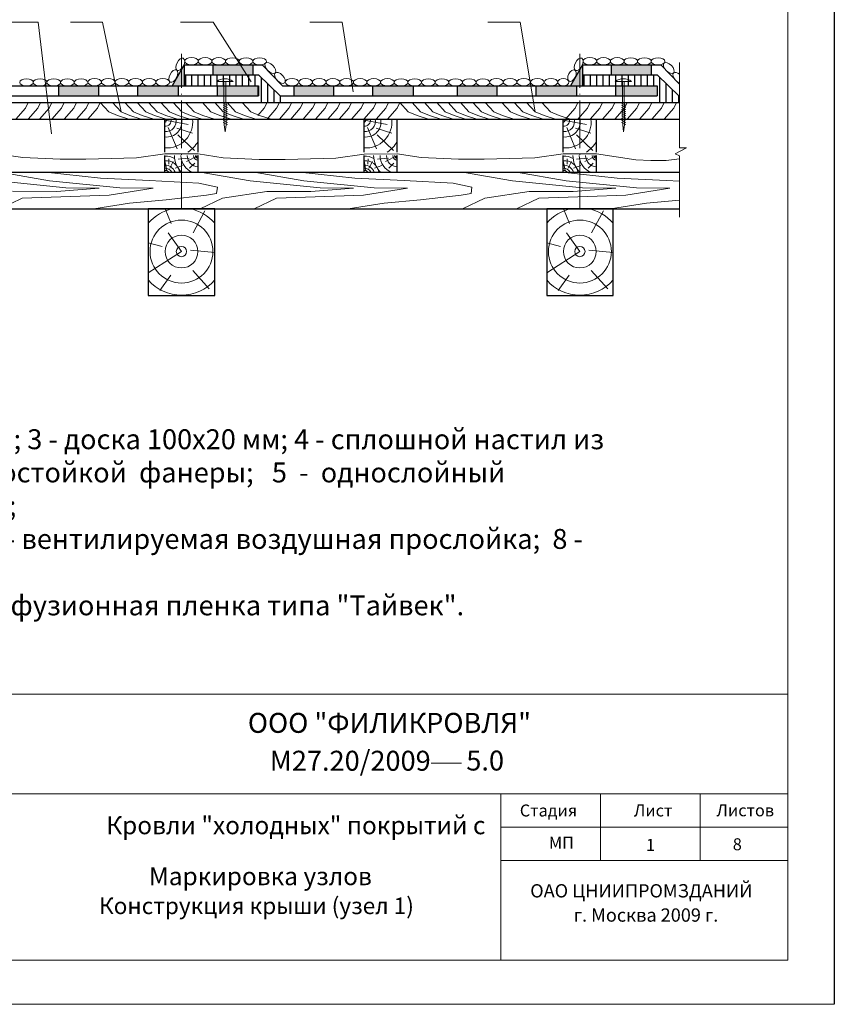
# Model space of a CAD drawing. Units: millimetres. Extents: x 10451 to 13412, y -7046 to -4571.
# Drawn here: x 11071 to 11193, y -6590 to -6442 of the extents above; entities that cross this region are included whole.
import ezdxf

# ---------------------------------------------------------------- set-up
doc = ezdxf.new("R2010")
doc.units = ezdxf.units.MM
doc.linetypes.add('ACAD_ISO04W100', pattern=[30, 24, -3, 0, -3])
doc.layers.get('0').update_dxf_attribs({"plot": 0})
for name, color, linetype, lineweight in [('Механическое креепление', 200, 'Continuous', 30), ('Надписи', 180, 'Continuous', 13), ('Основные линии', 7, 'Continuous', 30), ('простые линии', 198, 'Continuous', 25), ('секущие', 7, 'Continuous', 15), ('Слой4', 7, 'ACAD_ISO04W100', 20), ('цифры', 18, 'Continuous', 15), ('Штампы', 7, 'Continuous', 15), ('Штрих', 151, 'Continuous', 9), ('Штриховка', 161, 'Continuous', 9)]:
    doc.layers.add(name, color=color, linetype=linetype, lineweight=lineweight)
doc.styles.add('GOST 2.304', font='CS_Gost2304.shx')
doc.styles.get("Standard").update_dxf_attribs({"font": 'TIMES.TTF'})

msp = doc.modelspace()

# ---------------------------------------------------------------- hatches: boundary and pattern name
at = {"layer": 'простые линии'}
h = msp.add_hatch(color=0, dxfattribs=at)
h.paths.add_polyline_path([(11082.56974, -6451.69609), (11076.56189, -6451.69609), (11076.56189, -6453.19609), (11082.56974, -6453.19609)])
h.paths.add_polyline_path([(11094.56346, -6451.69609), (11088.41817, -6451.69609), (11088.41817, -6453.19609), (11094.56346, -6453.19609)])
h.paths.add_polyline_path([(11105.79296, -6448.54154), (11099.78511, -6448.54154), (11099.78511, -6450.04154), (11105.79296, -6450.04154)])
for points in [[(11095.40365, -6450.04154), (11095.40365, -6448.54154), (11093.60832, -6451.69609), (11095.40365, -6451.69609)], [(11155.40365, -6450.04154), (11155.40365, -6448.54154), (11153.60832, -6451.69609), (11155.40365, -6451.69609)]]:
    msp.add_hatch(color=0, dxfattribs=at).paths.add_polyline_path(points)
h = msp.add_hatch(color=0, dxfattribs=at)
h.paths.add_polyline_path([(11142.56974, -6451.69609), (11136.56189, -6451.69609), (11136.56189, -6453.19609), (11142.56974, -6453.19609)])
h.paths.add_polyline_path([(11154.56346, -6451.69609), (11148.41817, -6451.69609), (11148.41817, -6453.19609), (11154.56346, -6453.19609)])
h.paths.add_polyline_path([(11165.79296, -6448.54154), (11159.78511, -6448.54154), (11159.78511, -6450.04154), (11165.79296, -6450.04154)])
h = msp.add_hatch(color=0, dxfattribs=at)
h.paths.add_polyline_path([(11101.4136, -6451.69609), (11100.41189, -6451.69609), (11100.41189, -6453.19609), (11101.4136, -6453.19609)])
h.paths.add_polyline_path([(11106.55718, -6451.69609), (11101.4136, -6451.69609), (11101.4136, -6453.19609), (11106.55718, -6453.19609)])
h = msp.add_hatch(color=0, dxfattribs=at)
h.paths.add_polyline_path([(11117.96834, -6451.69609), (11111.9605, -6451.69609), (11111.9605, -6453.19609), (11117.96834, -6453.19609)])
h.paths.add_polyline_path([(11129.96206, -6451.69609), (11123.81678, -6451.69609), (11123.81678, -6453.19609), (11129.96206, -6453.19609)])
h = msp.add_hatch(color=0, dxfattribs=at)
h.paths.add_polyline_path([(11166.62464, -6451.69609), (11161.4136, -6451.69609), (11161.4136, -6453.19609), (11166.62464, -6453.19609)])
h.paths.add_polyline_path([(11161.4136, -6451.69609), (11160.41189, -6451.69609), (11160.41189, -6453.19609), (11161.4136, -6453.19609)])

# ---------------------------------------------------------------- linework, layer by layer
at = {"color": 0}
msp.add_line((11193.32483, -6293.93331), (11193.32483, -6589.93331), dxfattribs=at)
at = {"layer": 'Механическое креепление', "lineweight": 9}
for p, q in [((11100.3125, -6451.03914), (11102.80082, -6451.04058)), ((11101.45136, -6457.56674), (11101.4136, -6451.03978)), ((11101.72784, -6457.5669), (11101.69008, -6451.03994)), ((11160.3125, -6451.03914), (11162.80082, -6451.04058)), ((11161.45136, -6457.56674), (11161.4136, -6451.03978)), ((11161.72784, -6457.5669), (11161.69008, -6451.03994)), ((11101.27971, -6454.94919), (11101.92464, -6455.27213)), ((11101.2799, -6454.62663), (11101.92483, -6454.94957)), ((11101.28008, -6454.30407), (11101.92502, -6454.62701)), ((11161.27971, -6454.94919), (11161.92464, -6455.27213)), ((11161.2799, -6454.62663), (11161.92483, -6454.94957)), ((11161.28008, -6454.30407), (11161.92502, -6454.62701)), ((11101.27896, -6456.23943), (11101.92389, -6456.56237)), ((11101.27915, -6455.91687), (11101.92408, -6456.23981)), ((11101.27934, -6455.59431), (11101.92427, -6455.91725)), ((11101.27952, -6455.27175), (11101.92446, -6455.59469)), ((11161.27896, -6456.23943), (11161.92389, -6456.56237)), ((11161.27915, -6455.91687), (11161.92408, -6456.23981)), ((11161.27934, -6455.59431), (11161.92427, -6455.91725)), ((11161.27952, -6455.27175), (11161.92446, -6455.59469)), ((11101.2784, -6457.20711), (11101.92333, -6457.53005)), ((11101.27859, -6456.88455), (11101.92352, -6457.20749)), ((11101.27877, -6456.56199), (11101.92371, -6456.88493)), ((11101.45136, -6457.56674), (11101.58899, -6458.6269)), ((11101.58899, -6458.6269), (11101.72784, -6457.5669)), ((11161.2784, -6457.20711), (11161.92333, -6457.53005)), ((11161.27859, -6456.88455), (11161.92352, -6457.20749)), ((11161.27877, -6456.56199), (11161.92371, -6456.88493)), ((11161.45136, -6457.56674), (11161.58899, -6458.6269)), ((11161.58899, -6458.6269), (11161.72784, -6457.5669))]:
    msp.add_line(p, q, dxfattribs=at)
for centre in [(11101.5557, -6452.69874), (11161.5557, -6452.69874)]:
    msp.add_arc(centre, 2.0736, 53.0968481, 126.8366434, dxfattribs=at)
at = {"layer": 'Надписи', "color": 0}
for p, q in [((11099.79503, -6442.13852), (11094.86907, -6442.13852)), ((11105.52753, -6451.12429), (11099.79503, -6442.13852))]:
    msp.add_line(p, q, dxfattribs=at)
at = {"layer": 'Надписи', "color": 0, "linetype": 'Continuous', "extrusion": (0, 1, 0), "elevation": -6442.12905}
for points in [[(-11073.44416, 0), (-11066.75274, 0)], [(-11083.13216, 0), (-11078.28645, 0)], [(-11119.20534, 0), (-11114.35963, 0)], [(-11146.00909, 0), (-11141.16338, 0)]]:
    msp.add_lwpolyline(points, dxfattribs=at)
at = {"layer": 'Надписи', "color": 0, "linetype": 'Continuous', "extrusion": (0.992935, 0.118656, 0), "elevation": 10230.81926}
msp.add_lwpolyline([(-7727.48235, 0), (-7710.54664, 0)], dxfattribs=at)
at = {"layer": 'Надписи', "color": 0, "linetype": 'Continuous', "extrusion": (0.979321, 0.202314, 0), "elevation": 9550.6082}
msp.add_lwpolyline([(-8564.92971, 0), (-8551.18286, 0)], dxfattribs=at)
at = {"layer": 'Надписи', "color": 0, "linetype": 'Continuous', "extrusion": (0.987756, 0.156005, 0), "elevation": 9978.06258}
msp.add_lwpolyline([(-8108.49605, 0), (-8097.90227, 0)], dxfattribs=at)
at = {"layer": 'Надписи', "color": 0, "linetype": 'Continuous', "extrusion": (0.986136, 0.165937, 0), "elevation": 9922.4947}
msp.add_lwpolyline([(-8216.00785, 0), (-8202.35601, 0)], dxfattribs=at)
at = {"layer": 'Основные линии', "color": 0}
for p, q in [((11095.40365, -6448.54154), (11095.40365, -6450.04154)), ((11095.40365, -6448.54154), (11107.17808, -6448.54154)), ((11107.17808, -6448.54154), (11110.2106, -6451.69609)), ((11155.40365, -6448.54154), (11155.40365, -6450.04154)), ((11155.40365, -6448.54154), (11167.17808, -6448.54154)), ((11167.17808, -6448.54154), (11169.99472, -6451.47152)), ((11095.40365, -6450.04154), (11106.62464, -6450.04154)), ((11106.62464, -6450.04154), (11109.86475, -6453.19609)), ((11155.40365, -6450.04154), (11166.62464, -6450.04154)), ((11166.62464, -6450.04154), (11169.99472, -6453.32263)), ((11050.2106, -6451.69609), (11106.62464, -6451.69609)), ((11106.62464, -6451.69609), (11106.62464, -6453.19609)), ((11110.2106, -6451.69609), (11166.62464, -6451.69609)), ((11166.62464, -6451.69609), (11166.62464, -6453.19609)), ((11049.86475, -6453.19609), (11106.62464, -6453.19609)), ((11109.86475, -6453.19609), (11166.62464, -6453.19609)), ((11020.00214, -6454.19609), (11170.00214, -6454.19609)), ((11020.00214, -6456.69609), (11170.00214, -6456.69609)), ((11092.50956, -6461.69609), (11092.50956, -6456.69609)), ((11097.50956, -6461.69609), (11097.50956, -6456.69609)), ((11122.50956, -6461.69609), (11122.50956, -6456.69609)), ((11127.50956, -6461.69609), (11127.50956, -6456.69609)), ((11152.50956, -6461.69609), (11152.50956, -6456.69609)), ((11157.50956, -6461.69609), (11157.50956, -6456.69609)), ((11092.50956, -6464.69609), (11092.50956, -6462.19609)), ((11097.50956, -6464.69609), (11097.50956, -6462.19609)), ((11122.50956, -6464.69609), (11122.50956, -6462.19609)), ((11127.50956, -6464.69609), (11127.50956, -6462.19609)), ((11152.50956, -6464.69609), (11152.50956, -6462.19609)), ((11157.50956, -6464.69609), (11157.50956, -6462.19609)), ((11020.00214, -6464.69609), (11170.00214, -6464.69609)), ((11020.00214, -6470.19609), (11170.00214, -6470.19609))]:
    msp.add_line(p, q, dxfattribs=at)
for points in [[(11090.00956, -6483.25102), (11100.00956, -6483.25102), (11100.00956, -6470.19609), (11090.00956, -6470.19609)], [(11150.00956, -6483.25102), (11160.00956, -6483.25102), (11160.00956, -6470.19609), (11150.00956, -6470.19609)]]:
    msp.add_lwpolyline(points, close=True, dxfattribs=at)
at = {"layer": 'простые линии', "color": 0}
for p, q in [((11095.40365, -6448.54154), (11093.60832, -6451.69609)), ((11099.78511, -6450.04154), (11099.78511, -6448.54154)), ((11105.79296, -6450.04154), (11105.79296, -6448.54154)), ((11155.40365, -6448.54154), (11153.60832, -6451.69609)), ((11159.78511, -6450.04154), (11159.78511, -6448.54154)), ((11165.79296, -6450.04154), (11165.79296, -6448.54154)), ((11095.40365, -6450.04154), (11095.40365, -6451.69609)), ((11095.64306, -6451.69609), (11095.64306, -6450.04154)), ((11096.59556, -6451.69609), (11096.59556, -6450.04154)), ((11097.54806, -6451.69609), (11097.54806, -6450.04154)), ((11098.50056, -6451.69609), (11098.50056, -6450.04154)), ((11099.45306, -6451.69609), (11099.45306, -6450.04154)), ((11100.40556, -6451.69609), (11100.40556, -6450.04154)), ((11101.35806, -6451.69609), (11101.35806, -6450.04154)), ((11102.31056, -6451.69609), (11102.31056, -6450.04154)), ((11103.26306, -6451.69609), (11103.26306, -6450.04154)), ((11104.21556, -6451.69609), (11104.21556, -6450.04154)), ((11105.16806, -6451.69609), (11105.16806, -6450.04154)), ((11106.12056, -6451.69609), (11106.12056, -6450.04154)), ((11107.07306, -6454.19609), (11107.07306, -6450.47812)), ((11155.40365, -6450.04154), (11155.40365, -6451.69609)), ((11155.64306, -6451.69609), (11155.64306, -6450.04154)), ((11156.59556, -6451.69609), (11156.59556, -6450.04154)), ((11157.54806, -6451.69609), (11157.54806, -6450.04154)), ((11158.50056, -6451.69609), (11158.50056, -6450.04154)), ((11159.45306, -6451.69609), (11159.45306, -6450.04154)), ((11160.40556, -6451.69609), (11160.40556, -6450.04154)), ((11161.35806, -6451.69609), (11161.35806, -6450.04154)), ((11162.31056, -6451.69609), (11162.31056, -6450.04154)), ((11163.26306, -6451.69609), (11163.26306, -6450.04154)), ((11164.21556, -6451.69609), (11164.21556, -6450.04154)), ((11165.16806, -6451.69609), (11165.16806, -6450.04154)), ((11166.12056, -6451.69609), (11166.12056, -6450.04154)), ((11167.07306, -6454.19609), (11167.07306, -6450.47812)), ((11076.56189, -6453.19609), (11076.56189, -6451.69609)), ((11082.56974, -6453.19609), (11082.56974, -6451.69609)), ((11088.41817, -6453.19609), (11088.41817, -6451.69609)), ((11094.56346, -6453.19609), (11094.56346, -6451.69609)), ((11100.41189, -6453.19609), (11100.41189, -6451.69609)), ((11106.55718, -6453.19609), (11106.55718, -6451.69609)), ((11108.02556, -6454.19609), (11108.02556, -6451.40547)), ((11111.9605, -6453.19609), (11111.9605, -6451.69609)), ((11117.96834, -6453.19609), (11117.96834, -6451.69609)), ((11123.81678, -6453.19609), (11123.81678, -6451.69609)), ((11129.96206, -6453.19609), (11129.96206, -6451.69609)), ((11136.56189, -6453.19609), (11136.56189, -6451.69609)), ((11142.56974, -6453.19609), (11142.56974, -6451.69609)), ((11148.41817, -6453.19609), (11148.41817, -6451.69609)), ((11154.56346, -6453.19609), (11154.56346, -6451.69609)), ((11160.41189, -6453.19609), (11160.41189, -6451.69609)), ((11168.02556, -6454.19609), (11168.02556, -6451.40547)), ((11108.97806, -6454.19609), (11108.97806, -6452.33282)), ((11109.86475, -6453.19609), (11109.86475, -6454.19609)), ((11168.97806, -6454.19609), (11168.97806, -6452.33282)), ((11169.86475, -6453.19609), (11169.86475, -6454.19609))]:
    msp.add_line(p, q, dxfattribs=at)
at = {"layer": 'секущие', "color": 0}
for p, q in [((11169.99472, -6448.19037), (11169.99472, -6461.05105)), ((11171.06722, -6461.05105), (11169.34705, -6461.95574)), ((11169.34705, -6461.95574), (11169.99472, -6462.22224)), ((11169.99472, -6461.05105), (11171.06722, -6461.05105)), ((11169.99472, -6462.22224), (11170.00331, -6471.45928))]:
    msp.add_line(p, q, dxfattribs=at)
at = {"layer": 'Слой4', "lineweight": 13, "ltscale": 0.3}
for p, q in [((11095.00956, -6470.19609), (11095.00956, -6446.90487)), ((11155.00956, -6470.19609), (11155.00956, -6446.90487))]:
    msp.add_line(p, q, dxfattribs=at)
at = {"layer": 'цифры', "color": 0}
for p, q in [((11067.50956, -6461.96541), (11071.10473, -6462.48359)), ((11088.24104, -6462.54973), (11092.51493, -6461.95647)), ((11092.51493, -6461.95647), (11097.51493, -6461.92768)), ((11097.51493, -6461.92768), (11101.28727, -6462.51665)), ((11118.23567, -6462.57346), (11122.50956, -6461.9802)), ((11122.50956, -6461.9802), (11127.50956, -6461.95141)), ((11127.50956, -6461.95141), (11131.10473, -6462.46959)), ((11148.24104, -6462.53572), (11152.51493, -6461.94246)), ((11152.51493, -6461.94246), (11157.51493, -6461.91367)), ((11157.51493, -6461.91367), (11163.43222, -6462.83754)), ((11071.10473, -6462.48359), (11076.72179, -6462.76252)), ((11076.72179, -6462.76252), (11080.61702, -6462.76252)), ((11080.61702, -6462.76252), (11088.24104, -6462.54973)), ((11101.28727, -6462.51665), (11106.71641, -6462.78625)), ((11106.71641, -6462.78625), (11110.61165, -6462.78625)), ((11110.61165, -6462.78625), (11118.23567, -6462.57346)), ((11131.10473, -6462.46959), (11136.72179, -6462.74851)), ((11136.72179, -6462.74851), (11140.61702, -6462.74851)), ((11140.61702, -6462.74851), (11148.24104, -6462.53572)), ((11163.43222, -6462.83754), (11165.68701, -6462.92132)), ((11165.68701, -6462.92132), (11167.99648, -6462.92132)), ((11167.99648, -6462.92132), (11169.99514, -6462.6704))]:
    msp.add_line(p, q, dxfattribs=at)
at = {"layer": 'Штампы', "color": 0}
for p, q in [((11186.32483, -6301.27599), (11186.32483, -6583.27599)), ((11186.32483, -6543.27599), (11003.32483, -6543.27599)), ((11186.32483, -6558.27599), (11003.32483, -6558.27599)), ((11143.11661, -6558.27599), (11143.11661, -6583.27599)), ((11158.11661, -6558.27599), (11158.11661, -6568.27599)), ((11173.11661, -6558.27599), (11173.11661, -6568.27599)), ((11186.32483, -6563.27599), (11143.11661, -6563.27599)), ((11186.32483, -6568.27599), (11143.11661, -6568.27599)), ((11186.32483, -6583.27599), (11003.32483, -6583.27599)), ((10983.32483, -6589.93331), (11193.32483, -6589.93331))]:
    msp.add_line(p, q, dxfattribs=at)
msp.add_lwpolyline([(11132.61821, -6553.63164), (11137.18033, -6553.63164)], dxfattribs=at)
at = {"layer": 'Штрих', "color": 0}
for p, q in [((11071.51268, -6455.06041), (11071.92119, -6454.19609)), ((11073.36954, -6455.06041), (11073.77804, -6454.19609)), ((11075.07784, -6455.06041), (11075.48635, -6454.19609)), ((11076.9347, -6455.06041), (11077.34321, -6454.19609)), ((11078.79621, -6455.06041), (11079.20471, -6454.19609)), ((11080.65306, -6455.06041), (11081.06157, -6454.19609)), ((11082.36137, -6455.06041), (11082.76987, -6454.19609)), ((11082.76987, -6454.19609), (11084.05648, -6455.59163)), ((11084.62673, -6454.19609), (11085.91334, -6455.59163)), ((11086.48824, -6454.19609), (11087.77485, -6455.59163)), ((11088.34509, -6454.19609), (11089.6317, -6455.59163)), ((11090.0534, -6454.19609), (11091.34001, -6455.59163)), ((11091.91025, -6454.19609), (11093.19686, -6455.59163)), ((11093.77176, -6454.19609), (11095.05837, -6455.59163)), ((11095.62861, -6454.19609), (11096.91522, -6455.59163)), ((11098.15698, -6454.19609), (11099.4436, -6455.59163)), ((11100.01849, -6454.19609), (11101.3051, -6455.59163)), ((11101.87535, -6454.19609), (11103.16196, -6455.59163)), ((11104.16074, -6454.19609), (11105.44735, -6455.59163)), ((11107.48479, -6455.06041), (11107.89329, -6454.19609)), ((11109.34164, -6455.06041), (11109.75015, -6454.19609)), ((11111.1985, -6455.06041), (11111.607, -6454.19609)), ((11112.9068, -6455.06041), (11113.31531, -6454.19609)), ((11114.76366, -6455.06041), (11115.17216, -6454.19609)), ((11116.62516, -6455.06041), (11117.03367, -6454.19609)), ((11118.48202, -6455.06041), (11118.89053, -6454.19609)), ((11120.19033, -6455.06041), (11120.59883, -6454.19609)), ((11122.04718, -6455.06041), (11122.45569, -6454.19609)), ((11123.90869, -6455.06041), (11124.3172, -6454.19609)), ((11125.76554, -6455.06041), (11126.17405, -6454.19609)), ((11127.47385, -6455.06041), (11127.88236, -6454.19609)), ((11127.88236, -6454.19609), (11129.16897, -6455.59163)), ((11129.73921, -6454.19609), (11131.02582, -6455.59163)), ((11131.60072, -6454.19609), (11132.88733, -6455.59163)), ((11133.45757, -6454.19609), (11134.74418, -6455.59163)), ((11135.16588, -6454.19609), (11136.45249, -6455.59163)), ((11137.02273, -6454.19609), (11138.30934, -6455.59163)), ((11138.88424, -6454.19609), (11140.17085, -6455.59163)), ((11140.7411, -6454.19609), (11142.02771, -6455.59163)), ((11143.26947, -6454.19609), (11144.55608, -6455.59163)), ((11145.13097, -6454.19609), (11146.41758, -6455.59163)), ((11146.98783, -6454.19609), (11148.27444, -6455.59163)), ((11149.27322, -6454.19609), (11150.55983, -6455.59163)), ((11154.28673, -6455.06041), (11154.69523, -6454.19609)), ((11156.14358, -6455.06041), (11156.55209, -6454.19609)), ((11158.00509, -6455.06041), (11158.4136, -6454.19609)), ((11159.86194, -6455.06041), (11160.27045, -6454.19609)), ((11161.7188, -6455.06041), (11162.12731, -6454.19609)), ((11163.5803, -6455.06041), (11163.98881, -6454.19609)), ((11165.43716, -6455.06041), (11165.84567, -6454.19609)), ((11167.29401, -6455.06041), (11167.70252, -6454.19609)), ((11169.15087, -6455.06041), (11169.55938, -6454.19609)), ((11070.06434, -6456.69609), (11071.51268, -6455.06041)), ((11071.92119, -6456.69609), (11073.36954, -6455.06041)), ((11073.6295, -6456.69609), (11075.07784, -6455.06041)), ((11075.48635, -6456.69609), (11076.9347, -6455.06041)), ((11077.34786, -6456.69609), (11078.79621, -6455.06041)), ((11079.20471, -6456.69609), (11080.65306, -6455.06041)), ((11080.91302, -6456.69609), (11082.36137, -6455.06041)), ((11084.05648, -6455.59163), (11085.39022, -6456.16252)), ((11085.39022, -6456.16252), (11087.10502, -6456.69609)), ((11085.91334, -6455.59163), (11087.24707, -6456.16252)), ((11087.24707, -6456.16252), (11088.96188, -6456.69609)), ((11087.77485, -6455.59163), (11089.10858, -6456.16252)), ((11089.10858, -6456.16252), (11090.82339, -6456.69609)), ((11089.6317, -6455.59163), (11090.96544, -6456.16252)), ((11090.96544, -6456.16252), (11092.68024, -6456.69609)), ((11091.34001, -6455.59163), (11092.67374, -6456.16252)), ((11092.67374, -6456.16252), (11094.38855, -6456.69609)), ((11093.19686, -6455.59163), (11094.5306, -6456.16252)), ((11094.5306, -6456.16252), (11096.2454, -6456.69609)), ((11095.05837, -6455.59163), (11096.39211, -6456.16252)), ((11096.39211, -6456.16252), (11098.10691, -6456.69609)), ((11096.91522, -6455.59163), (11098.24896, -6456.16252)), ((11098.24896, -6456.16252), (11099.96376, -6456.69609)), ((11099.4436, -6455.59163), (11100.77733, -6456.16252)), ((11100.77733, -6456.16252), (11102.49213, -6456.69609)), ((11101.3051, -6455.59163), (11102.63884, -6456.16252)), ((11102.63884, -6456.16252), (11104.35364, -6456.69609)), ((11103.16196, -6455.59163), (11104.49569, -6456.16252)), ((11104.49569, -6456.16252), (11106.2105, -6456.69609)), ((11105.44735, -6455.59163), (11106.78108, -6456.16252)), ((11106.49454, -6456.17873), (11107.48479, -6455.06041)), ((11106.78108, -6456.16252), (11108.49589, -6456.69609)), ((11107.89329, -6456.69609), (11109.34164, -6455.06041)), ((11109.75015, -6456.69609), (11111.1985, -6455.06041)), ((11111.45846, -6456.69609), (11112.9068, -6455.06041)), ((11113.31531, -6456.69609), (11114.76366, -6455.06041)), ((11115.17682, -6456.69609), (11116.62516, -6455.06041)), ((11117.03367, -6456.69609), (11118.48202, -6455.06041)), ((11118.74198, -6456.69609), (11120.19033, -6455.06041)), ((11120.59883, -6456.69609), (11122.04718, -6455.06041)), ((11122.46034, -6456.69609), (11123.90869, -6455.06041)), ((11124.3172, -6456.69609), (11125.76554, -6455.06041)), ((11126.0255, -6456.69609), (11127.47385, -6455.06041)), ((11129.16897, -6455.59163), (11130.5027, -6456.16252)), ((11130.5027, -6456.16252), (11132.21751, -6456.69609)), ((11131.02582, -6455.59163), (11132.35956, -6456.16252)), ((11132.35956, -6456.16252), (11134.07436, -6456.69609)), ((11132.88733, -6455.59163), (11134.22106, -6456.16252)), ((11134.22106, -6456.16252), (11135.93587, -6456.69609)), ((11134.74418, -6455.59163), (11136.07792, -6456.16252)), ((11136.07792, -6456.16252), (11137.79272, -6456.69609)), ((11136.45249, -6455.59163), (11137.78623, -6456.16252)), ((11137.78623, -6456.16252), (11139.50103, -6456.69609)), ((11138.30934, -6455.59163), (11139.64308, -6456.16252)), ((11139.64308, -6456.16252), (11141.35788, -6456.69609)), ((11140.17085, -6455.59163), (11141.50459, -6456.16252)), ((11141.50459, -6456.16252), (11143.21939, -6456.69609)), ((11142.02771, -6455.59163), (11143.36144, -6456.16252)), ((11143.36144, -6456.16252), (11145.07624, -6456.69609)), ((11144.55608, -6455.59163), (11145.88981, -6456.16252)), ((11145.88981, -6456.16252), (11147.60462, -6456.69609)), ((11146.41758, -6455.59163), (11147.75132, -6456.16252)), ((11147.75132, -6456.16252), (11149.46612, -6456.69609)), ((11148.27444, -6455.59163), (11149.60817, -6456.16252)), ((11149.60817, -6456.16252), (11151.32298, -6456.69609)), ((11150.55983, -6455.59163), (11151.89356, -6456.16252)), ((11151.89356, -6456.16252), (11153.60837, -6456.69609)), ((11152.83838, -6456.69609), (11154.28673, -6455.06041)), ((11154.69523, -6456.69609), (11156.14358, -6455.06041)), ((11156.55674, -6456.69609), (11158.00509, -6455.06041)), ((11158.4136, -6456.69609), (11159.86194, -6455.06041)), ((11160.27045, -6456.69609), (11161.7188, -6455.06041)), ((11162.13196, -6456.69609), (11163.5803, -6455.06041)), ((11163.98881, -6456.69609), (11165.43716, -6455.06041)), ((11165.84567, -6456.69609), (11167.29401, -6455.06041)), ((11167.70252, -6456.69609), (11169.15087, -6455.06041)), ((11092.50956, -6456.85793), (11095.99332, -6457.5227)), ((11122.50956, -6456.85793), (11125.99332, -6457.5227)), ((11152.50956, -6456.85793), (11155.99332, -6457.5227)), ((11093.02084, -6457.96874), (11094.35979, -6461.18707)), ((11094.33068, -6458.05174), (11096.67867, -6458.8453)), ((11094.4775, -6459.0856), (11096.9494, -6461.42219)), ((11123.02084, -6457.96874), (11124.35979, -6461.18707)), ((11124.33068, -6458.05174), (11126.67867, -6458.8453)), ((11124.4775, -6459.0856), (11126.9494, -6461.42219)), ((11153.02084, -6457.96874), (11154.35979, -6461.18707)), ((11154.33068, -6458.05174), (11156.67867, -6458.8453)), ((11154.4775, -6459.0856), (11156.9494, -6461.42219)), ((11097.50956, -6462.19609), (11095.75984, -6463.07793)), ((11127.50956, -6462.19609), (11125.75984, -6463.07793)), ((11157.50956, -6462.19609), (11155.75984, -6463.07793)), ((11092.7982, -6464.46088), (11092.50956, -6462.98814)), ((11093.08215, -6463.48425), (11093.11659, -6462.67579)), ((11093.24201, -6464.11087), (11093.76745, -6463.09943)), ((11094.05406, -6464.09178), (11095.16228, -6463.68148)), ((11096.18223, -6462.58978), (11094.51163, -6462.7618)), ((11097.00989, -6463.32763), (11096.24063, -6464.11514)), ((11122.7982, -6464.46088), (11122.50956, -6462.98814)), ((11123.08215, -6463.48425), (11123.11659, -6462.67579)), ((11123.24201, -6464.11087), (11123.76745, -6463.09943)), ((11124.05406, -6464.09178), (11125.16228, -6463.68148)), ((11126.18223, -6462.58978), (11124.51163, -6462.7618)), ((11127.00989, -6463.32763), (11126.24063, -6464.11514)), ((11152.7982, -6464.46088), (11152.50956, -6462.98814)), ((11153.08215, -6463.48425), (11153.11659, -6462.67579)), ((11153.24201, -6464.11087), (11153.76745, -6463.09943)), ((11154.05406, -6464.09178), (11155.16228, -6463.68148)), ((11156.18223, -6462.58978), (11154.51163, -6462.7618)), ((11157.00989, -6463.32763), (11156.24063, -6464.11514)), ((11067.63973, -6464.69609), (11075.14176, -6465.97554)), ((11074.5262, -6464.69609), (11082.81821, -6465.59321)), ((11097.83032, -6464.69958), (11105.33235, -6465.97902)), ((11105.94896, -6464.69958), (11113.45099, -6465.97902)), ((11112.83544, -6464.69958), (11121.12745, -6465.5967)), ((11137.34697, -6464.69958), (11144.849, -6465.97902)), ((11145.46561, -6464.69958), (11152.96764, -6465.97902)), ((11152.35209, -6464.69958), (11160.6441, -6465.5967)), ((11067.02312, -6465.97554), (11077.59365, -6467.03128)), ((11075.14176, -6465.97554), (11085.71229, -6467.03128)), ((11082.81821, -6465.59321), (11090.21373, -6465.96879)), ((11090.21373, -6465.96879), (11097.60926, -6466.34437)), ((11097.60926, -6466.34437), (11100.42958, -6466.97034)), ((11105.33235, -6465.97902), (11115.90288, -6467.03477)), ((11113.45099, -6465.97902), (11124.02152, -6467.03477)), ((11121.12745, -6465.5967), (11128.52297, -6465.97228)), ((11128.52297, -6465.97228), (11135.91849, -6466.34786)), ((11135.91849, -6466.34786), (11138.73881, -6466.97382)), ((11144.849, -6465.97902), (11155.41953, -6467.03477)), ((11152.96764, -6465.97902), (11163.53817, -6467.03477)), ((11160.6441, -6465.5967), (11168.03962, -6465.97228)), ((11168.03962, -6465.97228), (11169.9983, -6466.07175)), ((11076.1691, -6467.60758), (11069.56881, -6467.57678)), ((11082.61465, -6467.11926), (11076.1691, -6467.60758)), ((11077.59365, -6467.03128), (11082.61465, -6467.11926)), ((11084.12671, -6468.17501), (11078.31292, -6468.35097)), ((11090.73329, -6467.11926), (11084.12671, -6468.17501)), ((11085.71229, -6467.03128), (11090.73329, -6467.11926)), ((11098.80006, -6468.15967), (11092.72069, -6468.84823)), ((11100.30423, -6467.90928), (11098.80006, -6468.15967)), ((11100.42958, -6466.97034), (11100.30423, -6467.90928)), ((11100.42958, -6466.97034), (11100.42958, -6466.97034)), ((11107.87804, -6467.58026), (11101.19222, -6468.61839)), ((11114.47833, -6467.61106), (11107.87804, -6467.58026)), ((11120.92388, -6467.12275), (11114.47833, -6467.61106)), ((11115.90288, -6467.03477), (11120.92388, -6467.12275)), ((11122.43594, -6468.17849), (11116.62215, -6468.35445)), ((11129.04252, -6467.12275), (11122.43594, -6468.17849)), ((11124.02152, -6467.03477), (11129.04252, -6467.12275)), ((11137.10929, -6468.16316), (11131.02992, -6468.85172)), ((11138.61347, -6467.91277), (11137.10929, -6468.16316)), ((11138.73881, -6466.97382), (11138.61347, -6467.91277)), ((11138.73881, -6466.97382), (11138.73881, -6466.97382)), ((11147.39469, -6467.58026), (11140.70887, -6468.61839)), ((11153.99498, -6467.61106), (11147.39469, -6467.58026)), ((11160.44053, -6467.12275), (11153.99498, -6467.61106)), ((11155.41953, -6467.03477), (11160.44053, -6467.12275)), ((11161.95259, -6468.17849), (11156.1388, -6468.35445)), ((11168.55917, -6467.12275), (11161.95259, -6468.17849)), ((11163.53817, -6467.03477), (11168.55917, -6467.12275)), ((11071.00163, -6468.6149), (11067.63743, -6470.19609)), ((11078.31292, -6468.35097), (11071.00163, -6468.6149)), ((11087.20539, -6469.349), (11081.81543, -6470.19609)), ((11092.72069, -6468.84823), (11087.20539, -6469.349)), ((11101.19222, -6468.61839), (11097.82802, -6470.19958)), ((11109.31086, -6468.61839), (11105.94666, -6470.19958)), ((11116.62215, -6468.35445), (11109.31086, -6468.61839)), ((11125.51462, -6469.35249), (11120.12467, -6470.19958)), ((11131.02992, -6468.85172), (11125.51462, -6469.35249)), ((11140.70887, -6468.61839), (11137.34467, -6470.19958)), ((11148.82751, -6468.61839), (11145.46331, -6470.19958)), ((11156.1388, -6468.35445), (11148.82751, -6468.61839)), ((11165.03127, -6469.35249), (11159.64131, -6470.19958)), ((11170.00093, -6468.90126), (11165.03127, -6469.35249)), ((11093.46543, -6472.43341), (11092.54304, -6470.19609)), ((11096.76713, -6473.80319), (11098.54496, -6470.50558)), ((11153.46543, -6472.43341), (11152.54304, -6470.19609)), ((11156.76713, -6473.80319), (11158.54496, -6470.50558)), ((11093.00828, -6473.80319), (11095.00956, -6476.64362)), ((11153.00828, -6473.80319), (11155.00956, -6476.64362)), ((11092.09668, -6475.87602), (11090.00956, -6475.32602)), ((11152.09668, -6475.87602), (11150.00956, -6475.32602)), ((11095.00956, -6476.64362), (11090.00956, -6479.82279)), ((11096.36076, -6476.44128), (11100.00956, -6476.79292)), ((11155.00956, -6476.64362), (11150.00956, -6479.82279)), ((11156.36076, -6476.44128), (11160.00956, -6476.79292)), ((11096.71633, -6479.48523), (11099.2053, -6482.27552)), ((11156.71633, -6479.48523), (11159.2053, -6482.27552)), ((11093.41464, -6480.19549), (11091.73839, -6482.52918)), ((11153.41464, -6480.19549), (11151.73839, -6482.52918))]:
    msp.add_line(p, q, dxfattribs=at)
for centre, radius in [((11095.00956, -6476.64362), 4.73543), ((11155.00956, -6476.64362), 4.73543), ((11095.00956, -6476.64362), 2.4687), ((11155.00956, -6476.64362), 2.4687), ((11095.00956, -6476.64362), 0.77707), ((11155.00956, -6476.64362), 0.77707)]:
    msp.add_circle(centre, radius, dxfattribs=at)
for centre, radius, start, end in [((11092.28155, -6456.80298), 0.49256, 297.5749466, 12.5335104), ((11092.57347, -6456.90017), 0.87851, 265.8280061, 13.4327671), ((11092.79453, -6457.14731), 3.91026, 265.8206667, 6.6262912), ((11092.79453, -6457.14731), 2.26052, 262.7576953, 11.5140171), ((11092.62977, -6457.0113), 1.59181, 265.6690009, 11.4209826), ((11122.28155, -6456.80298), 0.49256, 297.5749466, 12.5335104), ((11122.57347, -6456.90017), 0.87851, 265.8280061, 13.4327671), ((11122.79453, -6457.14731), 3.91026, 265.8206667, 6.6262912), ((11122.79453, -6457.14731), 2.26052, 262.7576953, 11.5140171), ((11122.62977, -6457.0113), 1.59181, 265.6690009, 11.4209826), ((11152.28155, -6456.80298), 0.49256, 297.5749466, 12.5335104), ((11152.57347, -6456.90017), 0.87851, 265.8280061, 13.4327671), ((11152.79453, -6457.14731), 3.91026, 265.8206667, 6.6262912), ((11152.79453, -6457.14731), 2.26052, 262.7576953, 11.5140171), ((11152.62977, -6457.0113), 1.59181, 265.6690009, 11.4209826), ((11092.79453, -6457.14731), 5.56, 305.1023643, 327.9975841), ((11122.79453, -6457.14731), 5.56, 305.1023643, 327.9975841), ((11152.79453, -6457.14731), 5.56, 305.1023643, 327.9975841), ((11092.56078, -6465.21344), 2.94304, 61.0692315, 90.9973679), ((11097.63105, -6462.15626), 3.67821, 180.6204835, 223.6703442), ((11097.63105, -6462.15626), 2.71823, 180.8396278, 249.1264152), ((11097.63105, -6462.15626), 1.75826, 181.2981128, 266.0376479), ((11097.63105, -6462.15626), 0.79828, 182.8600989, 261.2456611), ((11097.57359, -6462.20628), 0.46003, 178.7309387, 261.9991447), ((11097.44052, -6462.2932), 0.15122, 140.0457262, 297.1625823), ((11122.56078, -6465.21344), 2.94304, 61.0692315, 90.9973679), ((11127.63105, -6462.15626), 3.67821, 180.6204835, 223.6703442), ((11127.63105, -6462.15626), 2.71823, 180.8396278, 249.1264152), ((11127.63105, -6462.15626), 1.75826, 181.2981128, 266.0376479), ((11127.63105, -6462.15626), 0.79828, 182.8600989, 261.2456611), ((11127.57359, -6462.20628), 0.46003, 178.7309387, 261.9991447), ((11127.44052, -6462.2932), 0.15122, 140.0457262, 297.1625823), ((11152.56078, -6465.21344), 2.94304, 61.0692315, 90.9973679), ((11157.63105, -6462.15626), 3.67821, 180.6204835, 223.6703442), ((11157.63105, -6462.15626), 2.71823, 180.8396278, 249.1264152), ((11157.63105, -6462.15626), 1.75826, 181.2981128, 266.0376479), ((11157.63105, -6462.15626), 0.79828, 182.8600989, 261.2456611), ((11157.57359, -6462.20628), 0.46003, 178.7309387, 261.9991447), ((11157.44052, -6462.2932), 0.15122, 140.0457262, 297.1625823), ((11092.56078, -6465.21344), 1.56513, 19.3021053, 92.6551975), ((11092.71464, -6465.00216), 2.02444, 8.6957125, 95.814146), ((11122.56078, -6465.21344), 1.56513, 19.3021053, 92.6551975), ((11122.71464, -6465.00216), 2.02444, 8.6957125, 95.814146), ((11152.56078, -6465.21344), 1.56513, 19.3021053, 92.6551975), ((11152.71464, -6465.00216), 2.02444, 8.6957125, 95.814146), ((11092.56078, -6465.21344), 1.10583, 27.8942751, 92.6551975), ((11092.58376, -6465.09007), 0.66473, 36.3487354, 96.4092212), ((11122.56078, -6465.21344), 1.10583, 27.8942751, 92.6551975), ((11122.58376, -6465.09007), 0.66473, 36.3487354, 96.4092212), ((11152.56078, -6465.21344), 1.10583, 27.8942751, 92.6551975), ((11152.58376, -6465.09007), 0.66473, 36.3487354, 96.4092212)]:
    msp.add_arc(centre, radius, start, end, dxfattribs=at)
at = {"layer": 'Штрих', "color": 0, "linetype": 'Continuous', "ltscale": 100}
for centre, start, end in [((11095.00956, -6476.64362), 101.1760879, 139.5333787), ((11095.00956, -6476.64362), 40.4666213, 78.8239121), ((11155.00956, -6476.64362), 101.1760879, 139.5333787), ((11155.00956, -6476.64362), 40.4666213, 78.8239121), ((11095.00956, -6476.64362), 220.4666213, 319.5333787), ((11155.00956, -6476.64362), 220.4666213, 319.5333787)]:
    msp.add_arc(centre, 6.57217, start, end, dxfattribs=at)
at = {"layer": 'Штрих', "color": 0, "linetype": 'Continuous'}
for centre, major_axis, ratio in [((11094.82202, -6448.46897), (0.46579, 0.91477), 0.529192931), ((11096.51977, -6447.99208), (1.02653, 0), 0.529192931), ((11098.57284, -6448.00379), (1.02653, 0), 0.529192931), ((11100.62591, -6448.00379), (1.02653, 0), 0.529192931), ((11102.67898, -6448.0155), (1.02653, 0), 0.529192931), ((11104.73205, -6448.0155), (1.02653, 0), 0.529192931), ((11106.78512, -6448.0155), (1.02653, 0), 0.529192931), ((11154.82202, -6448.46897), (0.46579, 0.91477), 0.529192931), ((11156.51977, -6447.99208), (1.02653, 0), 0.529192931), ((11158.57284, -6448.00379), (1.02653, 0), 0.529192931), ((11160.62591, -6448.00379), (1.02653, 0), 0.529192931), ((11162.67898, -6448.0155), (1.02653, 0), 0.529192931), ((11164.73205, -6448.0155), (1.02653, 0), 0.529192931), ((11166.78512, -6448.0155), (1.02653, 0), 0.529192931), ((11108.39768, -6449.00477), (0.72066, -0.73104), 0.529192931), ((11168.39768, -6449.00477), (0.72066, -0.73104), 0.529192931), ((11093.79649, -6450.22163), (0.46579, 0.91477), 0.529192931), ((11109.82818, -6450.50508), (0.72066, -0.73104), 0.529192931), ((11071.67192, -6451.1763), (1.02653, 0), 0.529192931), ((11073.72498, -6451.1763), (1.02653, 0), 0.529192931), ((11075.77805, -6451.1763), (1.02653, 0), 0.529192931), ((11077.83112, -6451.18801), (1.02653, 0), 0.529192931), ((11079.88419, -6451.18801), (1.02653, 0), 0.529192931), ((11081.93311, -6451.13922), (1.02653, 0), 0.529192931), ((11083.98617, -6451.13922), (1.02653, 0), 0.529192931), ((11086.03924, -6451.13922), (1.02653, 0), 0.529192931), ((11088.09231, -6451.15093), (1.02653, 0), 0.529192931), ((11090.14538, -6451.15093), (1.02653, 0), 0.529192931), ((11092.19844, -6451.15093), (1.02653, 0), 0.529192931), ((11111.65645, -6451.15287), (1.02653, 0), 0.529192931), ((11113.70951, -6451.15287), (1.02653, 0), 0.529192931), ((11115.76258, -6451.15287), (1.02653, 0), 0.529192931), ((11117.81565, -6451.16458), (1.02653, 0), 0.529192931), ((11119.86872, -6451.16458), (1.02653, 0), 0.529192931), ((11121.92179, -6451.16458), (1.02653, 0), 0.529192931), ((11123.97485, -6451.16458), (1.02653, 0), 0.529192931), ((11126.02792, -6451.16458), (1.02653, 0), 0.529192931), ((11128.08099, -6451.1763), (1.02653, 0), 0.529192931), ((11130.13406, -6451.1763), (1.02653, 0), 0.529192931), ((11132.18712, -6451.1763), (1.02653, 0), 0.529192931), ((11134.24019, -6451.1763), (1.02653, 0), 0.529192931), ((11136.29326, -6451.1763), (1.02653, 0), 0.529192931), ((11138.34633, -6451.18801), (1.02653, 0), 0.529192931), ((11140.39939, -6451.18801), (1.02653, 0), 0.529192931), ((11142.44831, -6451.13922), (1.02653, 0), 0.529192931), ((11144.50138, -6451.13922), (1.02653, 0), 0.529192931), ((11146.55444, -6451.13922), (1.02653, 0), 0.529192931), ((11148.60752, -6451.15093), (1.02653, 0), 0.529192931), ((11150.66058, -6451.15093), (1.02653, 0), 0.529192931), ((11152.51889, -6451.14312), (0.8443, 0), 0.643411943)]:
    msp.add_ellipse(centre, major_axis=major_axis, ratio=ratio, dxfattribs=at)
at = {"layer": 'Штрих', "color": 0, "linetype": 'Continuous', "extrusion": (0, 0, -1)}
msp.add_ellipse((11153.8288, -6450.16344), major_axis=(-0.4274, -0.83938), ratio=0.576722652, dxfattribs=at)
at = {"layer": 'Штрих', "color": 0, "linetype": 'Continuous'}
msp.add_ellipse((11169.82818, -6450.50508), major_axis=(0.72066, -0.73104), ratio=0.529192931, start_param=1.858425119, end_param=5.41009942, dxfattribs=at)

# ---------------------------------------------------------------- texts
at = {"layer": 'Штампы', "color": 0}
for s, height, p in [('ООО "ФИЛИКРОВЛЯ"', 3, (11105.00711, -6549.07722)), ('М27.20/2009', 3, (11108.30585, -6554.77613)), ('5.0', 3, (11137.90504, -6554.74781)), ('Стадия', 1.8, (11145.96546, -6561.66251)), ('Лист', 1.8, (11163.13883, -6561.65846)), ('Листов', 1.8, (11175.58086, -6561.63814)), ('Кровли "холодных" покрытий c', 2.7, (11083.6812, -6564.33807)), ('МП', 1.8, (11150.34363, -6566.51298)), ('1', 1.8, (11164.95175, -6566.84108)), ('8', 1.8, (11178.02985, -6566.74369)), ('Маркировка узлов', 2.7, (11090.11084, -6572.00262)), ('ОАО ЦНИИПРОМЗДАНИЙ', 2, (11147.53154, -6573.85234)), ('г. Москва 2009 г.', 2, (11154.0837, -6577.49851))]:
    msp.add_text(s, height=height, dxfattribs=at).set_placement(p)
at = {"layer": 'Штрих', "color": 0, "linetype": 'Continuous', "ltscale": 100, "insert": (11106.30492, -6575.43034), "char_height": 2.5, "width": 70.9173592, "attachment_point": 5}
msp.add_mtext('Конструкция крыши (узел 1)', dxfattribs=at)
at = {"layer": 'Штриховка', "color": 0, "linetype": 'Continuous', "ltscale": 100, "insert": (11015.24919, -6517.39082), "char_height": 3, "width": 159.818671, "attachment_point": 4, "style": 'GOST 2.304'}
msp.add_mtext('{\\fTimes New Roman|b0|i0|c204|p18;1 - стропило; 2 - обрешетка; 3 - доска 100х20 мм; 4 - сплошной настил из обрезной доски  или  влагостойкой  фанеры;   5  -  однослойный  водоизоляционный  ковер; \\P6  - склейка в нахлестке;  7 - вентилируемая воздушная прослойка;  8 - контробре-\\Pшетка; 9 - шурупы; 10 - диффузионная пленка типа "Тайвек".}', dxfattribs=at)

doc.saveas('drawing.dxf')
